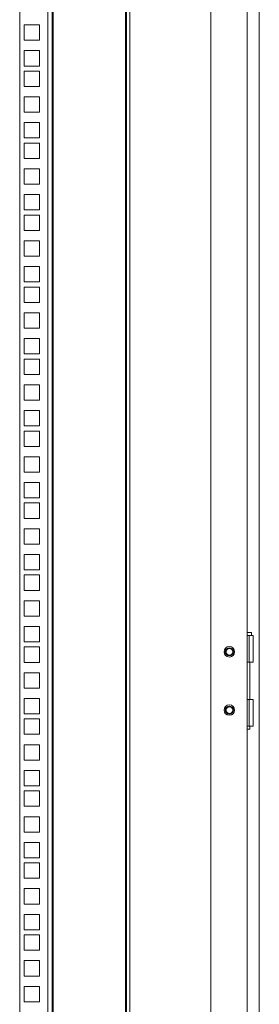
# Model space of a CAD drawing. Units: millimetres. Extents: x 63 to 8590, y 73 to 6123.
# Drawn here: x 5732 to 5880, y 3409 to 4017 of the extents above; entities that cross this region are included whole.
import ezdxf

# ---------------------------------------------------------------- set-up
doc = ezdxf.new("R2010")
doc.units = ezdxf.units.MM
doc.header["$LTSCALE"] = 5

msp = doc.modelspace()

# ---------------------------------------------------------------- linework, layer by layer
at = {"color": 7, "linetype": 'Continuous', "lineweight": 18}
for p, q in [((5879.51, 2726.27), (5879.51, 4491.27)), ((5849.51, 4458.27), (5849.51, 2765.37)), ((5872.01, 2759.27), (5872.01, 4458.27)), ((5731.51, 2774.27), (5731.51, 4443.92)), ((5748.91, 2774.27), (5748.91, 4443.92)), ((5751.51, 4443.92), (5751.51, 2774.27)), ((5752.11, 2774.87), (5752.11, 4443.32)), ((5796.91, 4443.32), (5796.91, 2774.87)), ((5797.51, 2774.27), (5797.51, 4443.92)), ((5799.51, 2774.27), (5799.51, 4443.92)), ((5734.26, 4013.89), (5743.76, 4013.89)), ((5734.26, 4004.39), (5734.26, 4013.89)), ((5743.76, 4013.89), (5743.76, 4004.39)), ((5743.76, 4004.39), (5734.26, 4004.39)), ((5734.26, 3997.99), (5743.76, 3997.99)), ((5734.26, 3988.49), (5734.26, 3997.99)), ((5743.76, 3997.99), (5743.76, 3988.49)), ((5743.76, 3988.49), (5734.26, 3988.49)), ((5734.26, 3985.34), (5743.76, 3985.34)), ((5734.26, 3975.84), (5734.26, 3985.34)), ((5743.76, 3985.34), (5743.76, 3975.84)), ((5743.76, 3975.84), (5734.26, 3975.84)), ((5734.26, 3969.44), (5743.76, 3969.44)), ((5734.26, 3959.94), (5734.26, 3969.44)), ((5743.76, 3969.44), (5743.76, 3959.94)), ((5743.76, 3959.94), (5734.26, 3959.94)), ((5734.26, 3953.54), (5743.76, 3953.54)), ((5734.26, 3944.04), (5734.26, 3953.54)), ((5743.76, 3953.54), (5743.76, 3944.04)), ((5743.76, 3944.04), (5734.26, 3944.04)), ((5734.26, 3940.89), (5743.76, 3940.89)), ((5734.26, 3931.39), (5734.26, 3940.89)), ((5743.76, 3940.89), (5743.76, 3931.39)), ((5743.76, 3931.39), (5734.26, 3931.39)), ((5734.26, 3924.99), (5743.76, 3924.99)), ((5734.26, 3915.49), (5734.26, 3924.99)), ((5743.76, 3924.99), (5743.76, 3915.49)), ((5743.76, 3915.49), (5734.26, 3915.49)), ((5734.26, 3909.09), (5743.76, 3909.09)), ((5734.26, 3899.59), (5734.26, 3909.09)), ((5743.76, 3909.09), (5743.76, 3899.59)), ((5743.76, 3899.59), (5734.26, 3899.59)), ((5734.26, 3896.44), (5743.76, 3896.44)), ((5734.26, 3886.94), (5734.26, 3896.44)), ((5743.76, 3896.44), (5743.76, 3886.94)), ((5743.76, 3886.94), (5734.26, 3886.94)), ((5734.26, 3880.54), (5743.76, 3880.54)), ((5734.26, 3871.04), (5734.26, 3880.54)), ((5743.76, 3880.54), (5743.76, 3871.04)), ((5743.76, 3871.04), (5734.26, 3871.04)), ((5734.26, 3864.64), (5743.76, 3864.64)), ((5734.26, 3855.14), (5734.26, 3864.64)), ((5743.76, 3864.64), (5743.76, 3855.14)), ((5743.76, 3855.14), (5734.26, 3855.14)), ((5734.26, 3851.99), (5743.76, 3851.99)), ((5734.26, 3842.49), (5734.26, 3851.99)), ((5743.76, 3851.99), (5743.76, 3842.49)), ((5743.76, 3842.49), (5734.26, 3842.49)), ((5734.26, 3836.09), (5743.76, 3836.09)), ((5734.26, 3826.59), (5734.26, 3836.09)), ((5743.76, 3836.09), (5743.76, 3826.59)), ((5743.76, 3826.59), (5734.26, 3826.59)), ((5734.26, 3820.19), (5743.76, 3820.19)), ((5734.26, 3810.69), (5734.26, 3820.19)), ((5743.76, 3820.19), (5743.76, 3810.69)), ((5743.76, 3810.69), (5734.26, 3810.69)), ((5734.26, 3807.54), (5743.76, 3807.54)), ((5734.26, 3798.04), (5734.26, 3807.54)), ((5743.76, 3807.54), (5743.76, 3798.04)), ((5743.76, 3798.04), (5734.26, 3798.04)), ((5734.26, 3791.64), (5743.76, 3791.64)), ((5734.26, 3782.14), (5734.26, 3791.64)), ((5743.76, 3791.64), (5743.76, 3782.14)), ((5743.76, 3782.14), (5734.26, 3782.14)), ((5734.26, 3775.74), (5743.76, 3775.74)), ((5734.26, 3766.24), (5734.26, 3775.74)), ((5743.76, 3775.74), (5743.76, 3766.24)), ((5743.76, 3766.24), (5734.26, 3766.24)), ((5734.26, 3763.09), (5743.76, 3763.09)), ((5734.26, 3753.59), (5734.26, 3763.09)), ((5743.76, 3763.09), (5743.76, 3753.59)), ((5743.76, 3753.59), (5734.26, 3753.59)), ((5734.26, 3747.19), (5743.76, 3747.19)), ((5734.26, 3737.69), (5734.26, 3747.19)), ((5743.76, 3747.19), (5743.76, 3737.69)), ((5743.76, 3737.69), (5734.26, 3737.69)), ((5734.26, 3731.29), (5743.76, 3731.29)), ((5734.26, 3721.79), (5734.26, 3731.29)), ((5743.76, 3731.29), (5743.76, 3721.79)), ((5743.76, 3721.79), (5734.26, 3721.79)), ((5734.26, 3718.64), (5743.76, 3718.64)), ((5734.26, 3709.14), (5734.26, 3718.64)), ((5743.76, 3718.64), (5743.76, 3709.14)), ((5743.76, 3709.14), (5734.26, 3709.14)), ((5734.26, 3702.74), (5743.76, 3702.74)), ((5734.26, 3693.24), (5734.26, 3702.74)), ((5743.76, 3702.74), (5743.76, 3693.24)), ((5743.76, 3693.24), (5734.26, 3693.24)), ((5734.26, 3686.84), (5743.76, 3686.84)), ((5734.26, 3677.34), (5734.26, 3686.84)), ((5743.76, 3686.84), (5743.76, 3677.34)), ((5743.76, 3677.34), (5734.26, 3677.34)), ((5734.26, 3674.19), (5743.76, 3674.19)), ((5734.26, 3664.69), (5734.26, 3674.19)), ((5743.76, 3674.19), (5743.76, 3664.69)), ((5743.76, 3664.69), (5734.26, 3664.69)), ((5734.26, 3658.29), (5743.76, 3658.29)), ((5734.26, 3648.79), (5734.26, 3658.29)), ((5743.76, 3658.29), (5743.76, 3648.79)), ((5743.76, 3648.79), (5734.26, 3648.79)), ((5734.26, 3642.39), (5743.76, 3642.39)), ((5734.26, 3632.89), (5734.26, 3642.39)), ((5743.76, 3642.39), (5743.76, 3632.89)), ((5872.01, 3638.77), (5874.71, 3638.77)), ((5873.21, 3636.77), (5872.01, 3636.77)), ((5873.21, 3620.27), (5873.21, 3636.77)), ((5873.21, 3636.77), (5875.71, 3636.77)), ((5874.71, 3636.77), (5874.71, 3638.77)), ((5875.71, 3620.27), (5875.71, 3636.77)), ((5743.76, 3632.89), (5734.26, 3632.89)), ((5734.26, 3629.74), (5743.76, 3629.74)), ((5734.26, 3620.24), (5734.26, 3629.74)), ((5743.76, 3629.74), (5743.76, 3620.24)), ((5743.76, 3620.24), (5734.26, 3620.24)), ((5872.01, 3620.27), (5873.21, 3620.27)), ((5875.71, 3620.27), (5873.21, 3620.27)), ((5873.66, 3597.27), (5873.66, 3620.27)), ((5734.26, 3613.84), (5743.76, 3613.84)), ((5734.26, 3604.34), (5734.26, 3613.84)), ((5743.76, 3613.84), (5743.76, 3604.34)), ((5743.76, 3604.34), (5734.26, 3604.34)), ((5734.26, 3597.94), (5743.76, 3597.94)), ((5734.26, 3588.44), (5734.26, 3597.94)), ((5743.76, 3597.94), (5743.76, 3588.44)), ((5873.21, 3597.27), (5872.01, 3597.27)), ((5873.21, 3580.77), (5873.21, 3597.27)), ((5873.21, 3597.27), (5875.71, 3597.27)), ((5875.71, 3580.77), (5875.71, 3597.27)), ((5743.76, 3588.44), (5734.26, 3588.44)), ((5734.26, 3585.29), (5743.76, 3585.29)), ((5734.26, 3575.79), (5734.26, 3585.29)), ((5743.76, 3585.29), (5743.76, 3575.79)), ((5743.76, 3575.79), (5734.26, 3575.79)), ((5872.01, 3580.77), (5873.21, 3580.77)), ((5873.66, 3579.02), (5872.01, 3579.02)), ((5875.71, 3580.77), (5873.21, 3580.77)), ((5873.66, 3579.02), (5873.66, 3580.77)), ((5734.26, 3569.39), (5743.76, 3569.39)), ((5734.26, 3559.89), (5734.26, 3569.39)), ((5743.76, 3569.39), (5743.76, 3559.89)), ((5743.76, 3559.89), (5734.26, 3559.89)), ((5734.26, 3553.49), (5743.76, 3553.49)), ((5734.26, 3543.99), (5734.26, 3553.49)), ((5743.76, 3553.49), (5743.76, 3543.99)), ((5743.76, 3543.99), (5734.26, 3543.99)), ((5734.26, 3540.84), (5743.76, 3540.84)), ((5734.26, 3531.34), (5734.26, 3540.84)), ((5743.76, 3540.84), (5743.76, 3531.34)), ((5743.76, 3531.34), (5734.26, 3531.34)), ((5734.26, 3524.94), (5743.76, 3524.94)), ((5734.26, 3515.44), (5734.26, 3524.94)), ((5743.76, 3524.94), (5743.76, 3515.44)), ((5743.76, 3515.44), (5734.26, 3515.44)), ((5734.26, 3499.54), (5734.26, 3509.04)), ((5734.26, 3509.04), (5743.76, 3509.04)), ((5743.76, 3509.04), (5743.76, 3499.54)), ((5743.76, 3499.54), (5734.26, 3499.54)), ((5734.26, 3496.39), (5743.76, 3496.39)), ((5734.26, 3486.89), (5734.26, 3496.39)), ((5743.76, 3496.39), (5743.76, 3486.89)), ((5743.76, 3486.89), (5734.26, 3486.89)), ((5734.26, 3480.49), (5743.76, 3480.49)), ((5734.26, 3470.99), (5734.26, 3480.49)), ((5743.76, 3480.49), (5743.76, 3470.99)), ((5743.76, 3470.99), (5734.26, 3470.99)), ((5734.26, 3455.09), (5734.26, 3464.59)), ((5734.26, 3464.59), (5743.76, 3464.59)), ((5743.76, 3464.59), (5743.76, 3455.09)), ((5743.76, 3455.09), (5734.26, 3455.09)), ((5734.26, 3451.94), (5743.76, 3451.94)), ((5734.26, 3442.44), (5734.26, 3451.94)), ((5743.76, 3451.94), (5743.76, 3442.44)), ((5743.76, 3442.44), (5734.26, 3442.44)), ((5734.26, 3426.54), (5734.26, 3436.04)), ((5734.26, 3436.04), (5743.76, 3436.04)), ((5743.76, 3436.04), (5743.76, 3426.54)), ((5743.76, 3426.54), (5734.26, 3426.54)), ((5734.26, 3420.14), (5743.76, 3420.14)), ((5734.26, 3410.64), (5734.26, 3420.14)), ((5743.76, 3420.14), (5743.76, 3410.64)), ((5743.76, 3410.64), (5734.26, 3410.64))]:
    msp.add_line(p, q, dxfattribs=at)
for centre, radius in [((5861.01, 3626.77), 3.25), ((5861.01, 3626.77), 2.5), ((5861.01, 3626.77), 2.5), ((5861.01, 3626.77), 2.05), ((5861.01, 3590.77), 3.25), ((5861.01, 3590.77), 2.5), ((5861.01, 3590.77), 2.5), ((5861.01, 3590.77), 2.05)]:
    msp.add_circle(centre, radius, dxfattribs=at)

doc.saveas('drawing.dxf')
